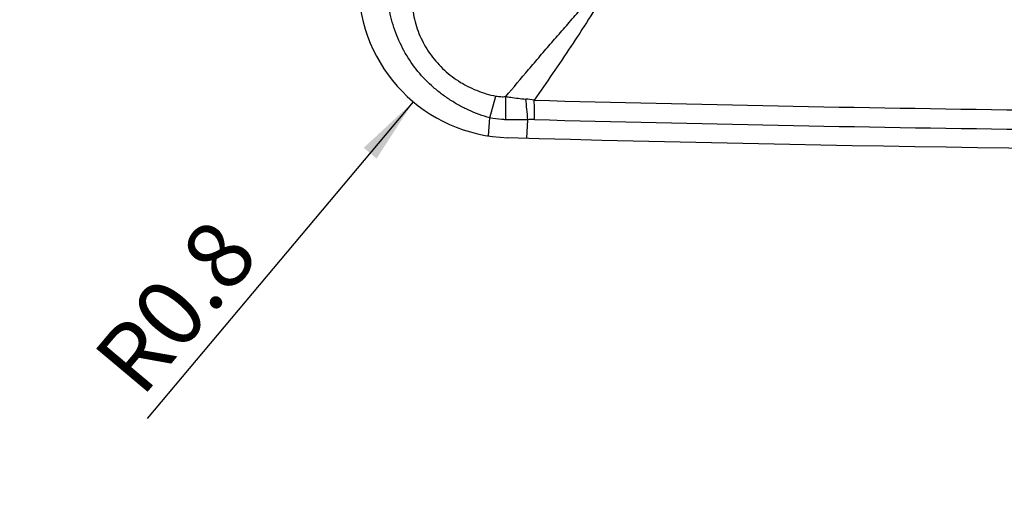
# Model space of a CAD drawing. Units: millimetres. Extents: x 0 to 420, y 0 to 297.
# Drawn here: x 148 to 199, y 83 to 108 of the extents above; entities that cross this region are included whole.
import ezdxf

# ---------------------------------------------------------------- set-up
doc = ezdxf.new("R2010")
doc.units = ezdxf.units.MM
doc.header["$LTSCALE"] = 23.1
doc.layers.get('0').update_dxf_attribs({"linetype": 'CONTINUOUS'})
doc.layers.add('608075027-000-00-ED1_DIM', color=7, linetype='CONTINUOUS')
doc.layers.add('608075027-000_CL', color=7, linetype='CONTINUOUS')
doc.styles.get("Standard").update_dxf_attribs({"font": 'TXT.SHX', "width": 0.7})
doc.dimstyles.new('DIMSTYLE_2', dxfattribs={"dimtxt": 3.5, "dimasz": 3.5, "dimexe": 1.5, "dimexo": 0, "dimgap": 0.875, "dimtad": 1, "dimdec": 3, "dimlfac": 0.1, "dimdsep": 46, "dimtxsty": 'STANDARD', "dimblk": '_FILLED', "dimblk1": '_FILLED', "dimblk2": '_FILLED', "dimcen": 0.09, "dimclrt": 2, "dimadec": 3, "dimazin": 2, "dimtp": 0.05, "dimtm": 0.05, "dimtfac": 1, "dimtdec": 3, "dimtofl": 0, "dimtmove": 0, "dimatfit": 3, "dimldrblk": '_FILLED', "dimfxl": 1, "dimtolj": 1, "dimarcsym": 0})

# ---------------------------------------------------------------- blocks, each defined once
blk = doc.blocks.new('_FILLED')
at = {"color": 0, "linetype": 'BYBLOCK'}
blk.add_solid([(0, 0), (-1, 0.125), (-1, -0.125)], dxfattribs=at)
blk = doc.blocks.new('*D2')
at = {"layer": '608075027-000-00-ED1_DIM', "color": 3, "linetype": 'CONTINUOUS'}
blk.add_line((168.094, 103.454), (154.226, 86.945), dxfattribs=at)
at = {"layer": '608075027-000-00-ED1_DIM', "color": 3, "linetype": 'CONTINUOUS', "xscale": 3.5, "yscale": 3.5, "zscale": 3.5, "rotation": 49.9673181733}
blk.add_blockref('_FILLED', (168.094, 103.454), dxfattribs=at)
at = {"layer": '608075027-000-00-ED1_DIM', "color": 2, "linetype": 'CONTINUOUS', "insert": (157.469, 97.608), "char_height": 3.5, "width": 15.375, "attachment_point": 3, "rotation": 49.9673, "line_spacing_factor": 0.9}
blk.add_mtext('R0.8', dxfattribs=at)

msp = doc.modelspace()

# ---------------------------------------------------------------- linework, layer by layer
at = {"layer": '608075027-000_CL', "color": 9, "linetype": 'CONTINUOUS'}
for p, q in [((172.0752, 102.616), (172.3997, 103.7498)), ((172.0195, 101.6728), (172.0754, 102.616)), ((174.0148, 101.5555), (174.0581, 102.5177))]:
    msp.add_line(p, q, dxfattribs=at)
at = {"layer": '608075027-000_CL', "color": 7, "linetype": 'CONTINUOUS'}
for centre, radius, start, end in [((173.2397, 109.5791), 8, 180.00046, 268.44805), ((225.2397, 2028.8749), 1928, 268.4480495, 271.5519505)]:
    msp.add_arc(centre, radius, start, end, dxfattribs=at)
at = {"layer": '608075027-000_CL', "color": 9, "linetype": 'CONTINUOUS'}
for centre, radius, start, end in [((141.0266, 103.1104), 31.8932, 358.93523, 1.1075), ((173.4423, 98.0888), 5.5277, 80.09797, 84.73562), ((160.2461, 102.8947), 14.1609, 358.50427, 2.58864), ((225.2032, 2028.9134), 1926.0495, 268.4883188, 270.0010871), ((225.2382, 2028.8645), 1927.0101, 268.4883171, 270.0000428)]:
    msp.add_arc(centre, radius, start, end, dxfattribs=at)
for points, knots in [([(168.105, 109.9073), (168.0726, 109.7403), (168.0248, 109.403), (167.9974, 108.7224), (168.0923, 107.8684), (168.4074, 106.8818), (168.9143, 105.9684), (169.5957, 105.1668), (170.4234, 104.5077), (171.3679, 104.018), (172.0511, 103.8171), (172.3997, 103.7497)], [0, 0, 0, 0, 0.0613004, 0.1224885, 0.2450824, 0.3686356, 0.4932666, 0.6189665, 0.7452844, 0.8720733, 1, 1, 1, 1]), ([(172.0752, 102.616), (171.7011, 102.7207), (171.1509, 102.9229), (170.4561, 103.273), (169.9561, 103.5748), (169.4811, 103.9145), (168.886, 104.4158), (168.22, 105.1299), (167.5759, 106.1078), (167.1787, 106.9996), (166.9515, 107.744), (166.7869, 108.5045), (166.7348, 109.0887), (166.7321, 109.4772)], [0, 0, 0, 0, 0.1249334, 0.1875037, 0.2500405, 0.312556, 0.3750839, 0.5000588, 0.6250232, 0.7499843, 0.8125139, 0.8750693, 1, 1, 1, 1]), ([(172.9134, 103.7271), (173.3089, 104.1982), (173.9042, 104.9038), (174.7034, 105.8417), (175.3071, 106.5449), (175.9162, 107.2468), (176.5317, 107.9466), (177.1545, 108.6433), (177.5756, 109.1035), (177.7883, 109.332)], [0, 0, 0, 0, 0.2483633, 0.3728336, 0.4975674, 0.622635, 0.7481125, 0.8739225, 1, 1, 1, 1]), ([(178.1215, 109.195), (177.8302, 108.71), (177.2308, 107.7494), (176.3027, 106.329), (175.355, 104.9247), (174.7145, 103.9964), (174.3928, 103.5341)], [0, 0, 0, 0, 0.2503709, 0.500931, 0.7507779, 1, 1, 1, 1]), ([(172.3997, 103.7498), (172.4837, 103.7335), (172.6553, 103.7139), (172.8277, 103.7189), (172.9138, 103.7269)], [0, 0, 0, 0, 0.4975505, 1, 1, 1, 1]), ([(172.9138, 103.7269), (173.0005, 103.7133), (173.3447, 103.661), (173.6903, 103.6173), (173.9495, 103.5933)], [0, 0, 0, 0, 0.2521952, 1, 1, 1, 1]), ([(174.0581, 102.5177), (174.0465, 102.7003), (174.0171, 103.0596), (173.9743, 103.4175), (173.9495, 103.5933)], [0, 0, 0, 0, 0.5075981, 1, 1, 1, 1]), ([(172.9142, 102.5178), (172.844, 102.5196), (172.5626, 102.5331), (172.2823, 102.572), (172.0753, 102.616)], [0, 0, 0, 0, 0.249138, 1, 1, 1, 1]), ([(174.0581, 102.5177), (173.9627, 102.5146), (173.5815, 102.5059), (173.2, 102.5102), (172.9142, 102.5178)], [0, 0, 0, 0, 0.2501622, 1, 1, 1, 1]), ([(174.4022, 102.5251), (174.3745, 102.5258), (174.2598, 102.5274), (174.1449, 102.5235), (174.0581, 102.5177)], [0, 0, 0, 0, 0.2415124, 1, 1, 1, 1])]:
    msp.add_open_spline(points, degree=3, knots=knots, dxfattribs=at)

# ---------------------------------------------------------------- dimensions: what is measured, and where the dimension line sits
at = {"layer": '608075027-000-00-ED1_DIM', "color": 3, "linetype": 'CONTINUOUS'}
dim = msp.add_radius_dim(center=(173.2397, 109.5791), mpoint=(168.0939, 103.4537), text='R<>', dimstyle='DIMSTYLE_2', override={"dimpost": '<>'}, dxfattribs=at)
dim.commit()
dim.dimension.update_dxf_attribs({"geometry": '*D2', "text_midpoint": (157.5222, 90.8694), "dimtype": 164})

doc.saveas('drawing.dxf')
